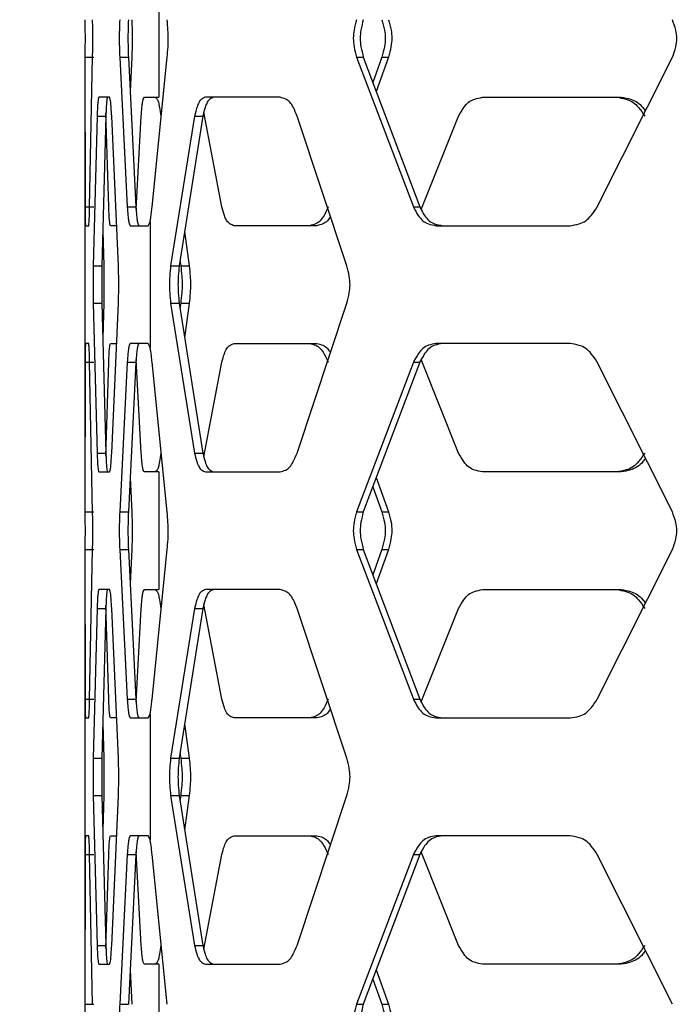
# Model space of a CAD drawing. Units: inches. Extents: x 227 to 353, y 181 to 277.
# Drawn here: x 276 to 278, y 205 to 208 of the extents above; entities that cross this region are included whole.
import ezdxf

# ---------------------------------------------------------------- set-up
doc = ezdxf.new("R2010")
doc.units = ezdxf.units.IN
doc.header["$MEASUREMENT"] = 0
doc.header["$PDSIZE"] = -5
doc.styles.add('TyloHelo', font='arial.ttf', dxfattribs={"height": 2.25})
doc.dimstyles.new('TyloHelo US', dxfattribs={"dimtxt": 1.5, "dimasz": 2.5, "dimexe": 1, "dimexo": 1, "dimgap": 0.09, "dimtad": 0, "dimdec": 5, "dimrnd": 0.03125, "dimzin": 0, "dimdsep": 46, "dimlunit": 5, "dimtxsty": 'TyloHelo', "dimcen": 0.24625, "dimadec": 0, "dimazin": 1, "dimtfac": 1, "dimtdec": 4, "dimtofl": 0, "dimtmove": 1, "dimatfit": 0, "dimfxl": 1, "dimtolj": 1, "dimtzin": 0, "dimarcsym": 0})

# ---------------------------------------------------------------- blocks, each defined once
blk = doc.blocks.new('*D26')
at = {"color": 0, "lineweight": -2}
for p, q in [((278.4811, 236.0854), (267.9348, 236.0854)), ((268.9348, 233.5854), (268.9348, 219.0059)), ((268.9348, 198.2096), (268.9348, 212.7891)), ((277.2787, 195.7096), (267.9348, 195.7096))]:
    blk.add_line(p, q, dxfattribs=at)
at = {"color": 0}
for points in [[(269.3514, 233.5854), (268.5181, 233.5854), (268.9348, 236.0854)], [(268.5181, 198.2096), (269.3514, 198.2096), (268.9348, 195.7096)]]:
    blk.add_solid(points, dxfattribs=at)
at = {"layer": 'Defpoints', "color": 0}
for p in [(268.9348, 236.0854), (279.4811, 236.0854), (278.2787, 195.7096)]:
    blk.add_point(p, dxfattribs=at)
at = {"color": 0, "insert": (268.9348, 215.8975), "char_height": 2.25, "attachment_point": 5, "rotation": 90, "style": 'TyloHelo'}
blk.add_mtext('\\A1;40{\\H1.000000x;\\S3/8;}"', dxfattribs=at)

msp = doc.modelspace()

# ---------------------------------------------------------------- linework, layer by layer
at = {"color": 7, "linetype": 'Continuous', "lineweight": 25}
for p, q in [((276.733598, 208.447047), (276.733598, 208.075669)), ((276.500838, 208.202303), (276.501477, 207.729862)), ((276.500838, 208.202303), (276.528397, 208.202303)), ((276.515413, 207.729862), (276.524909, 208.202303)), ((276.610216, 208.202303), (276.634112, 207.729862)), ((276.610216, 208.202303), (276.63768, 208.202303)), ((276.63768, 208.202303), (276.661554, 207.729862)), ((276.648345, 208.202303), (276.643158, 208.093894)), ((276.712333, 207.729862), (276.759917, 208.202303)), ((277.356867, 208.202303), (277.536383, 207.729862)), ((277.356867, 208.202303), (277.378459, 208.202303)), ((277.378459, 208.202303), (277.556379, 207.729862)), ((277.436978, 208.202303), (277.408435, 208.122706)), ((277.457858, 208.202303), (277.419307, 208.093835)), ((277.436978, 208.202303), (277.457858, 208.202303)), ((278.11593, 207.729862), (278.353011, 208.202303)), ((276.500776, 208.093895), (276.500776, 206.876341)), ((276.577752, 208.075669), (276.54435, 208.075669)), ((276.688137, 208.075669), (276.733598, 208.075669)), ((277.11599, 208.075669), (276.880579, 208.075669)), ((277.754368, 208.075669), (278.191402, 208.075669)), ((276.539137, 208.016614), (276.526859, 207.544173)), ((276.539137, 208.016614), (276.566663, 208.016614)), ((276.566663, 208.016614), (276.554395, 207.544173)), ((276.575722, 207.729862), (276.567074, 208.026524)), ((276.606185, 207.544173), (276.585065, 208.016614)), ((276.662176, 207.721687), (276.678016, 208.016614)), ((276.846348, 208.016614), (276.77095, 207.544173)), ((276.872481, 208.016614), (276.797754, 207.544173)), ((276.846348, 208.016614), (276.872481, 208.016614)), ((276.932096, 207.729862), (276.875643, 208.028448)), ((277.326676, 207.544173), (277.169663, 208.016614)), ((277.560996, 207.721717), (277.679093, 208.016614)), ((276.501477, 207.729862), (276.529035, 207.729862)), ((276.634112, 207.729862), (276.661554, 207.729862)), ((277.536383, 207.729862), (277.556379, 207.729862)), ((276.502325, 207.670807), (276.512461, 207.670807)), ((276.599349, 207.670807), (276.581494, 207.670807)), ((276.643679, 207.670807), (276.700287, 207.670807)), ((276.700287, 207.670807), (276.706219, 207.683065)), ((276.706219, 207.683065), (276.706219, 207.287171)), ((277.23194, 207.670807), (276.971383, 207.670807)), ((277.608311, 207.670807), (278.030289, 207.670807)), ((276.55721, 207.652581), (276.559732, 207.544173)), ((276.81491, 207.652639), (276.829181, 207.544173)), ((276.526859, 207.544173), (276.554395, 207.544173)), ((276.77095, 207.544173), (276.797754, 207.544173)), ((276.800421, 207.561036), (276.80266, 207.544173)), ((276.80266, 207.544173), (276.829181, 207.544173)), ((276.526859, 207.426063), (276.539137, 206.953622)), ((276.526859, 207.426063), (276.554395, 207.426063)), ((276.554395, 207.426063), (276.566663, 206.953622)), ((276.559732, 207.426063), (276.55721, 207.317655)), ((276.585065, 206.953622), (276.606185, 207.426063)), ((276.77095, 207.426063), (276.846348, 206.953622)), ((276.77095, 207.426063), (276.797754, 207.426063)), ((276.797754, 207.426063), (276.872481, 206.953622)), ((276.80266, 207.426063), (276.800421, 207.4092)), ((276.80266, 207.426063), (276.829181, 207.426063)), ((276.829181, 207.426063), (276.81491, 207.317597)), ((277.169663, 206.953622), (277.326676, 207.426063)), ((276.512461, 207.299429), (276.502325, 207.299429)), ((276.581494, 207.299429), (276.599349, 207.299429)), ((276.700287, 207.299429), (276.643679, 207.299429)), ((276.706219, 207.287171), (276.700287, 207.299429)), ((276.971383, 207.299429), (277.23194, 207.299429)), ((278.030289, 207.299429), (277.608311, 207.299429)), ((276.501477, 207.240374), (276.500838, 206.767933)), ((276.501477, 207.240374), (276.529035, 207.240374)), ((276.524909, 206.767933), (276.515413, 207.240374)), ((276.567072, 206.943628), (276.575722, 207.240374)), ((276.634112, 207.240374), (276.610216, 206.767933)), ((276.634112, 207.240374), (276.661554, 207.240374)), ((276.661554, 207.240374), (276.63768, 206.767933)), ((276.678016, 206.953622), (276.66218, 207.24848)), ((276.759917, 206.767933), (276.712333, 207.240374)), ((276.875624, 206.941687), (276.932096, 207.240374)), ((277.536383, 207.240374), (277.356867, 206.767933)), ((277.556379, 207.240374), (277.378459, 206.767933)), ((277.536383, 207.240374), (277.556379, 207.240374)), ((277.679093, 206.953622), (277.561023, 207.248451)), ((278.353011, 206.767933), (278.11593, 207.240374)), ((276.539137, 206.953622), (276.566663, 206.953622)), ((276.846348, 206.953622), (276.872481, 206.953622)), ((276.54435, 206.894567), (276.577752, 206.894567)), ((276.733598, 206.894567), (276.688137, 206.894567)), ((276.733598, 206.894567), (276.733598, 206.523189)), ((276.880579, 206.894567), (277.11599, 206.894567)), ((278.191402, 206.894567), (277.754368, 206.894567)), ((276.643158, 206.876342), (276.648345, 206.767933)), ((277.419307, 206.8764), (277.457858, 206.767933)), ((277.408435, 206.847529), (277.436978, 206.767933)), ((276.500838, 206.767933), (276.528397, 206.767933)), ((276.610216, 206.767933), (276.63768, 206.767933)), ((277.356867, 206.767933), (277.378459, 206.767933)), ((277.436978, 206.767933), (277.457858, 206.767933)), ((276.500838, 206.649822), (276.501477, 206.177382)), ((276.500838, 206.649822), (276.528397, 206.649822)), ((276.515413, 206.177382), (276.524909, 206.649822)), ((276.610216, 206.649822), (276.634112, 206.177382)), ((276.610216, 206.649822), (276.63768, 206.649822)), ((276.63768, 206.649822), (276.661554, 206.177382)), ((276.648345, 206.649822), (276.643158, 206.541413)), ((276.712333, 206.177382), (276.759917, 206.649822)), ((277.356867, 206.649822), (277.536383, 206.177382)), ((277.356867, 206.649822), (277.378459, 206.649822)), ((277.378459, 206.649822), (277.556379, 206.177382)), ((277.436978, 206.649822), (277.408435, 206.570226)), ((277.457858, 206.649822), (277.419307, 206.541355)), ((277.436978, 206.649822), (277.457858, 206.649822)), ((278.11593, 206.177382), (278.353011, 206.649822)), ((276.500776, 206.541414), (276.500776, 205.323861)), ((276.577752, 206.523189), (276.54435, 206.523189)), ((276.688137, 206.523189), (276.733598, 206.523189)), ((277.11599, 206.523189), (276.880579, 206.523189)), ((277.754368, 206.523189), (278.191402, 206.523189)), ((276.539137, 206.464134), (276.526859, 205.991693)), ((276.539137, 206.464134), (276.566663, 206.464134)), ((276.566663, 206.464134), (276.554395, 205.991693)), ((276.575722, 206.177382), (276.567074, 206.474043)), ((276.606185, 205.991693), (276.585065, 206.464133)), ((276.662176, 206.169207), (276.678016, 206.464134)), ((276.846348, 206.464134), (276.77095, 205.991693)), ((276.872481, 206.464134), (276.797754, 205.991693)), ((276.846348, 206.464134), (276.872481, 206.464134)), ((276.932096, 206.177382), (276.875643, 206.475968)), ((277.326676, 205.991693), (277.169663, 206.464133)), ((277.560996, 206.169236), (277.679093, 206.464134)), ((276.501477, 206.177382), (276.529035, 206.177382)), ((276.634112, 206.177382), (276.661554, 206.177382)), ((277.536383, 206.177382), (277.556379, 206.177382)), ((276.502325, 206.118326), (276.512461, 206.118326)), ((276.599349, 206.118326), (276.581494, 206.118326)), ((276.643679, 206.118326), (276.700287, 206.118326)), ((276.700287, 206.118326), (276.706219, 206.130585)), ((276.706219, 206.130585), (276.706219, 205.73469)), ((277.23194, 206.118326), (276.971383, 206.118326)), ((277.608311, 206.118326), (278.030289, 206.118326)), ((276.55721, 206.1001), (276.559732, 205.991693)), ((276.81491, 206.100159), (276.829181, 205.991693)), ((276.526859, 205.991693), (276.554395, 205.991693)), ((276.77095, 205.991693), (276.797754, 205.991693)), ((276.800421, 206.008555), (276.80266, 205.991693)), ((276.80266, 205.991693), (276.829181, 205.991693)), ((276.526859, 205.873582), (276.539137, 205.401142)), ((276.526859, 205.873582), (276.554395, 205.873582)), ((276.554395, 205.873582), (276.566663, 205.401141)), ((276.559732, 205.873582), (276.55721, 205.765175)), ((276.585065, 205.401141), (276.606185, 205.873582)), ((276.77095, 205.873582), (276.846348, 205.401141)), ((276.77095, 205.873582), (276.797754, 205.873582)), ((276.797754, 205.873582), (276.872481, 205.401141)), ((276.80266, 205.873582), (276.800421, 205.85672)), ((276.80266, 205.873582), (276.829181, 205.873582)), ((276.829181, 205.873582), (276.81491, 205.765116)), ((277.169663, 205.401141), (277.326676, 205.873582)), ((276.512461, 205.746948), (276.502325, 205.746948)), ((276.581494, 205.746948), (276.599349, 205.746948)), ((276.700287, 205.746948), (276.643679, 205.746948)), ((276.706219, 205.73469), (276.700287, 205.746948)), ((276.971383, 205.746948), (277.23194, 205.746948)), ((278.030289, 205.746948), (277.608311, 205.746948)), ((276.501477, 205.687893), (276.500838, 205.215453)), ((276.501477, 205.687893), (276.529035, 205.687893)), ((276.524909, 205.215452), (276.515413, 205.687893)), ((276.567072, 205.391147), (276.575722, 205.687893)), ((276.634112, 205.687893), (276.610216, 205.215453)), ((276.634112, 205.687893), (276.661554, 205.687893)), ((276.661554, 205.687893), (276.63768, 205.215452)), ((276.678016, 205.401141), (276.66218, 205.695999)), ((276.759917, 205.215452), (276.712333, 205.687893)), ((276.875624, 205.389207), (276.932096, 205.687893)), ((277.536383, 205.687893), (277.356867, 205.215452)), ((277.556379, 205.687893), (277.378459, 205.215452)), ((277.536383, 205.687893), (277.556379, 205.687893)), ((277.679093, 205.401141), (277.561023, 205.695971)), ((278.353011, 205.215452), (278.11593, 205.687893)), ((276.539137, 205.401141), (276.566663, 205.401141)), ((276.846348, 205.401141), (276.872481, 205.401141)), ((276.54435, 205.342086), (276.577752, 205.342086)), ((276.733598, 205.342086), (276.688137, 205.342086)), ((276.733598, 205.342086), (276.733598, 204.970708)), ((276.880579, 205.342086), (277.11599, 205.342086)), ((278.191402, 205.342086), (277.754368, 205.342086)), ((276.643158, 205.323861), (276.648345, 205.215452)), ((277.419307, 205.32392), (277.457858, 205.215452)), ((277.408435, 205.295049), (277.436978, 205.215452)), ((276.500838, 205.215452), (276.528397, 205.215452)), ((276.610216, 205.215452), (276.63768, 205.215452)), ((277.356867, 205.215452), (277.378459, 205.215452)), ((277.436978, 205.215452), (277.457858, 205.215452))]:
    msp.add_line(p, q, dxfattribs=at)
for points, knots in [([(276.500838, 208.320413), (276.500847, 208.309752), (276.500864, 208.290842), (276.500878, 208.261505), (276.500864, 208.232112), (276.500847, 208.213137), (276.500838, 208.202303)], [0, 0, 0, 0, 0.28194959, 0.50008077, 0.71455031, 1, 1, 1, 1]), ([(276.524909, 208.202303), (276.525086, 208.212964), (276.525399, 208.231874), (276.525609, 208.26121), (276.52539, 208.290604), (276.525083, 208.309578), (276.524909, 208.320413)], [0, 0, 0, 0, 0.28194959, 0.50008077, 0.71455031, 1, 1, 1, 1]), ([(276.610216, 208.320413), (276.609842, 208.309752), (276.609178, 208.290842), (276.608741, 208.261505), (276.609198, 208.232112), (276.609846, 208.213137), (276.610216, 208.202303)], [0, 0, 0, 0, 0.28194959, 0.50008077, 0.71455031, 1, 1, 1, 1]), ([(276.63768, 208.320413), (276.637306, 208.309751), (276.636642, 208.29084), (276.636206, 208.261505), (276.636662, 208.232114), (276.63731, 208.213138), (276.63768, 208.202303)], [0, 0, 0, 0, 0.28193829, 0.50007989, 0.71455935, 1, 1, 1, 1]), ([(276.648345, 208.320413), (276.648738, 208.309751), (276.649435, 208.29084), (276.649899, 208.261505), (276.649414, 208.232114), (276.648733, 208.213138), (276.648345, 208.202303)], [0, 0, 0, 0, 0.28193829, 0.50007989, 0.71455935, 1, 1, 1, 1]), ([(276.759917, 208.202303), (276.760906, 208.212965), (276.762658, 208.231869), (276.763845, 208.261211), (276.762604, 208.290608), (276.760894, 208.309578), (276.759917, 208.320413)], [0, 0, 0, 0, 0.28204768, 0.50008197, 0.71446067, 1, 1, 1, 1]), ([(277.356867, 208.320413), (277.354061, 208.309751), (277.349086, 208.290847), (277.345813, 208.261505), (277.349239, 208.232108), (277.354094, 208.213138), (277.356867, 208.202303)], [0, 0, 0, 0, 0.28204768, 0.50008197, 0.71446067, 1, 1, 1, 1]), ([(277.378459, 208.320413), (277.375678, 208.309748), (277.370745, 208.290831), (277.367504, 208.261505), (277.370896, 208.232122), (277.37571, 208.213141), (277.378459, 208.202303)], [0, 0, 0, 0, 0.2819357, 0.500079, 0.71456163, 1, 1, 1, 1]), ([(277.436978, 208.320413), (277.439936, 208.309751), (277.44518, 208.290847), (277.448672, 208.261505), (277.445018, 208.232108), (277.439901, 208.213138), (277.436978, 208.202303)], [0, 0, 0, 0, 0.28204768, 0.50008197, 0.71446067, 1, 1, 1, 1]), ([(277.457858, 208.320413), (277.46079, 208.309748), (277.46599, 208.290831), (277.469447, 208.261505), (277.465829, 208.232122), (277.460755, 208.213141), (277.457858, 208.202303)], [0, 0, 0, 0, 0.2819357, 0.500079, 0.71456163, 1, 1, 1, 1]), ([(278.353011, 208.202303), (278.357027, 208.212965), (278.364145, 208.231869), (278.368871, 208.261211), (278.363926, 208.290608), (278.356979, 208.309578), (278.353011, 208.320413)], [0, 0, 0, 0, 0.28204768, 0.500081969, 0.714460669, 1, 1, 1, 1]), ([(276.54435, 208.075669), (276.54375, 208.074238), (276.542685, 208.0717), (276.541255, 208.061606), (276.540112, 208.042124), (276.539492, 208.025886), (276.539137, 208.016614)], [0, 0, 0, 0, 0.28198094, 0.50017283, 0.71461403, 1, 1, 1, 1]), ([(276.571871, 208.075669), (276.571271, 208.074238), (276.570207, 208.0717), (276.568778, 208.061604), (276.567637, 208.042122), (276.567017, 208.025885), (276.566663, 208.016614)], [0, 0, 0, 0, 0.28191597, 0.50007789, 0.71453846, 1, 1, 1, 1]), ([(276.585065, 208.016614), (276.584556, 208.025843), (276.583652, 208.042216), (276.582011, 208.061457), (276.579994, 208.071369), (276.578567, 208.074106), (276.577752, 208.075669)], [0, 0, 0, 0, 0.28185821, 0.49998667, 0.71448695, 1, 1, 1, 1]), ([(276.678016, 208.016614), (276.678697, 208.025843), (276.679904, 208.042214), (276.682142, 208.061456), (276.684935, 208.071369), (276.686973, 208.074106), (276.688137, 208.075669)], [0, 0, 0, 0, 0.28193376, 0.50008123, 0.71455168, 1, 1, 1, 1]), ([(276.722535, 208.075669), (276.724338, 208.074236), (276.727536, 208.071695), (276.7323, 208.061594), (276.736303, 208.042115), (276.73862, 208.02588), (276.739942, 208.016614)], [0, 0, 0, 0, 0.282466148, 0.50102502, 0.715211968, 1, 1, 1, 1]), ([(276.880579, 208.075669), (276.876587, 208.074236), (276.869507, 208.071695), (276.860112, 208.061594), (276.852656, 208.042115), (276.84864, 208.02588), (276.846348, 208.016614)], [0, 0, 0, 0, 0.28246615, 0.50102502, 0.71521197, 1, 1, 1, 1]), ([(276.906407, 208.075669), (276.90245, 208.074236), (276.895429, 208.071694), (276.886113, 208.061577), (276.878727, 208.042093), (276.874752, 208.025876), (276.872481, 208.016614)], [0, 0, 0, 0, 0.28180561, 0.50006111, 0.71444895, 1, 1, 1, 1]), ([(277.169663, 208.016614), (277.165915, 208.025836), (277.159262, 208.042204), (277.147197, 208.061443), (277.132396, 208.071365), (277.121954, 208.074104), (277.11599, 208.075669)], [0, 0, 0, 0, 0.2812165, 0.499130752, 0.713923263, 1, 1, 1, 1]), ([(277.679093, 208.016614), (277.684153, 208.025832), (277.693126, 208.042181), (277.709763, 208.061427), (277.730549, 208.071364), (277.745711, 208.074104), (277.754368, 208.075669)], [0, 0, 0, 0, 0.28198779, 0.50009691, 0.71458502, 1, 1, 1, 1]), ([(278.177105, 208.075669), (278.186993, 208.074236), (278.204531, 208.071695), (278.228849, 208.061594), (278.248597, 208.042115), (278.259555, 208.02588), (278.26581, 208.016614)], [0, 0, 0, 0, 0.282466148, 0.50102502, 0.715211968, 1, 1, 1, 1]), ([(278.191402, 208.075669), (278.201212, 208.074245), (278.218621, 208.071719), (278.242635, 208.061504), (278.257909, 208.046888), (278.265225, 208.036262), (278.267807, 208.032512)], [0, 0, 0, 0, 0.33896457, 0.60148909, 0.85936146, 1, 1, 1, 1]), ([(276.501477, 207.729862), (276.501525, 207.720632), (276.501609, 207.70426), (276.501784, 207.685018), (276.502019, 207.675106), (276.502214, 207.672369), (276.502325, 207.670807)], [0, 0, 0, 0, 0.28185821, 0.49998667, 0.71448695, 1, 1, 1, 1]), ([(276.512461, 207.670807), (276.512778, 207.672238), (276.513339, 207.674776), (276.514147, 207.68487), (276.514816, 207.704352), (276.515196, 207.72059), (276.515413, 207.729862)], [0, 0, 0, 0, 0.28198094, 0.50017283, 0.71461403, 1, 1, 1, 1]), ([(276.581494, 207.670807), (276.580831, 207.672238), (276.579655, 207.674776), (276.578071, 207.684871), (276.576805, 207.704354), (276.576116, 207.72059), (276.575722, 207.729862)], [0, 0, 0, 0, 0.28191597, 0.50007789, 0.71453846, 1, 1, 1, 1]), ([(276.634112, 207.729862), (276.634755, 207.720632), (276.635895, 207.70426), (276.63801, 207.685018), (276.64065, 207.675106), (276.642578, 207.672369), (276.643679, 207.670807)], [0, 0, 0, 0, 0.28185821, 0.49998667, 0.71448695, 1, 1, 1, 1]), ([(276.661554, 207.729862), (276.662197, 207.720633), (276.663336, 207.704262), (276.665448, 207.68502), (276.668087, 207.675106), (276.670013, 207.672369), (276.671113, 207.670807)], [0, 0, 0, 0, 0.28193376, 0.50008123, 0.71455168, 1, 1, 1, 1]), ([(276.706219, 207.683065), (276.706965, 207.687166), (276.708458, 207.695373), (276.710519, 207.711447), (276.711725, 207.723685), (276.712333, 207.729862)], [0, 0, 0, 0, 0.33089651, 0.66224095, 1, 1, 1, 1]), ([(276.971383, 207.670807), (276.966827, 207.672239), (276.958742, 207.674782), (276.947955, 207.684899), (276.939379, 207.704382), (276.934744, 207.720599), (276.932096, 207.729862)], [0, 0, 0, 0, 0.28180561, 0.50006111, 0.71444895, 1, 1, 1, 1]), ([(277.26756, 207.729862), (277.263484, 207.72064), (277.256249, 207.704272), (277.243109, 207.685033), (277.226969, 207.675111), (277.215553, 207.672371), (277.209033, 207.670807)], [0, 0, 0, 0, 0.2812165, 0.49913075, 0.71392326, 1, 1, 1, 1]), ([(277.536383, 207.729862), (277.541212, 207.72064), (277.549783, 207.704272), (277.565676, 207.685033), (277.585527, 207.675111), (277.600028, 207.672371), (277.608311, 207.670807)], [0, 0, 0, 0, 0.2812165, 0.49913075, 0.71392326, 1, 1, 1, 1]), ([(277.556379, 207.729862), (277.561163, 207.720643), (277.569647, 207.704295), (277.585391, 207.685049), (277.605077, 207.675112), (277.619457, 207.672371), (277.627667, 207.670807)], [0, 0, 0, 0, 0.281987785, 0.500096907, 0.714585022, 1, 1, 1, 1]), ([(278.030289, 207.670807), (278.039825, 207.672239), (278.056739, 207.674781), (278.080217, 207.684882), (278.099292, 207.704361), (278.109884, 207.720596), (278.11593, 207.729862)], [0, 0, 0, 0, 0.28246615, 0.50102502, 0.71521197, 1, 1, 1, 1]), ([(277.274915, 207.699917), (277.271815, 207.695024), (277.264943, 207.684178), (277.249669, 207.675222), (277.238383, 207.672411), (277.23194, 207.670807)], [0, 0, 0, 0, 0.26075475, 0.57793487, 1, 1, 1, 1]), ([(276.526859, 207.544173), (276.526676, 207.533511), (276.526352, 207.514602), (276.526141, 207.485265), (276.526362, 207.455872), (276.526678, 207.436897), (276.526859, 207.426063)], [0, 0, 0, 0, 0.28194959, 0.50008077, 0.71455031, 1, 1, 1, 1]), ([(276.554395, 207.544173), (276.554213, 207.533511), (276.553889, 207.5146), (276.553678, 207.485265), (276.553899, 207.455874), (276.554215, 207.436897), (276.554395, 207.426063)], [0, 0, 0, 0, 0.28193829, 0.50007989, 0.71455935, 1, 1, 1, 1]), ([(276.559732, 207.544173), (276.559934, 207.533511), (276.560292, 207.5146), (276.56053, 207.485265), (276.56028, 207.455874), (276.559932, 207.436897), (276.559732, 207.426063)], [0, 0, 0, 0, 0.281938289, 0.500079887, 0.714559349, 1, 1, 1, 1]), ([(276.606185, 207.426063), (276.606554, 207.436724), (276.607208, 207.455634), (276.607643, 207.48497), (276.607187, 207.514363), (276.606549, 207.533338), (276.606185, 207.544173)], [0, 0, 0, 0, 0.281948554, 0.50008005, 0.714549898, 1, 1, 1, 1]), ([(276.77095, 207.544173), (276.769905, 207.533511), (276.768052, 207.514606), (276.76685, 207.485265), (276.768108, 207.455868), (276.769917, 207.436898), (276.77095, 207.426063)], [0, 0, 0, 0, 0.28204768, 0.50008197, 0.71446067, 1, 1, 1, 1]), ([(276.797754, 207.544173), (276.796718, 207.533508), (276.79488, 207.514591), (276.79369, 207.485265), (276.794936, 207.455882), (276.79673, 207.436901), (276.797754, 207.426063)], [0, 0, 0, 0, 0.2819357, 0.500079, 0.71456163, 1, 1, 1, 1]), ([(276.80266, 207.544173), (276.803896, 207.533511), (276.806087, 207.514606), (276.807563, 207.485265), (276.806019, 207.455868), (276.803881, 207.436898), (276.80266, 207.426063)], [0, 0, 0, 0, 0.28204768, 0.50008197, 0.71446067, 1, 1, 1, 1]), ([(276.829181, 207.544173), (276.830407, 207.533508), (276.83258, 207.514591), (276.834041, 207.485265), (276.832512, 207.455882), (276.830392, 207.436901), (276.829181, 207.426063)], [0, 0, 0, 0, 0.2819357, 0.500079, 0.71456163, 1, 1, 1, 1]), ([(277.326676, 207.426063), (277.329436, 207.436725), (277.334329, 207.455629), (277.33759, 207.484971), (277.334178, 207.514368), (277.329403, 207.533338), (277.326676, 207.544173)], [0, 0, 0, 0, 0.282047069, 0.500081544, 0.714460426, 1, 1, 1, 1]), ([(276.502325, 207.299429), (276.502215, 207.297998), (276.502019, 207.29546), (276.501786, 207.285366), (276.501612, 207.265884), (276.501526, 207.249645), (276.501477, 207.240374)], [0, 0, 0, 0, 0.28198094, 0.50017283, 0.71461403, 1, 1, 1, 1]), ([(276.515413, 207.240374), (276.515202, 207.249603), (276.514826, 207.265976), (276.514155, 207.285217), (276.513341, 207.295129), (276.512781, 207.297866), (276.512461, 207.299429)], [0, 0, 0, 0, 0.281857174, 0.499985945, 0.714486539, 1, 1, 1, 1]), ([(276.575722, 207.240374), (276.576106, 207.249603), (276.576787, 207.265973), (276.578057, 207.285216), (276.57965, 207.295129), (276.580824, 207.297866), (276.581494, 207.299429)], [0, 0, 0, 0, 0.281933757, 0.500081229, 0.714551684, 1, 1, 1, 1]), ([(276.643679, 207.299429), (276.64259, 207.297998), (276.640658, 207.29546), (276.638034, 207.285366), (276.635925, 207.265884), (276.634771, 207.249645), (276.634112, 207.240374)], [0, 0, 0, 0, 0.28198094, 0.50017283, 0.71461403, 1, 1, 1, 1]), ([(276.671113, 207.299429), (276.670025, 207.297998), (276.668095, 207.29546), (276.665473, 207.285364), (276.663366, 207.265882), (276.662213, 207.249645), (276.661554, 207.240374)], [0, 0, 0, 0, 0.28191597, 0.50007789, 0.71453846, 1, 1, 1, 1]), ([(276.932096, 207.240374), (276.934678, 207.249592), (276.939256, 207.265941), (276.947855, 207.285187), (276.958708, 207.295124), (276.966776, 207.297864), (276.971383, 207.299429)], [0, 0, 0, 0, 0.281987785, 0.500096907, 0.714585022, 1, 1, 1, 1]), ([(277.209033, 207.299429), (277.215481, 207.297996), (277.226918, 207.295455), (277.242959, 207.285353), (277.256059, 207.265875), (277.263381, 207.24964), (277.26756, 207.240374)], [0, 0, 0, 0, 0.282466148, 0.50102502, 0.715211968, 1, 1, 1, 1]), ([(277.23194, 207.299429), (277.238314, 207.297961), (277.249625, 207.295356), (277.264875, 207.286139), (277.271787, 207.275133), (277.274879, 207.270209)], [0, 0, 0, 0, 0.41642312, 0.73893848, 1, 1, 1, 1]), ([(277.608311, 207.299429), (277.600119, 207.297996), (277.58559, 207.295455), (277.565861, 207.285353), (277.550011, 207.265875), (277.541335, 207.24964), (277.536383, 207.240374)], [0, 0, 0, 0, 0.282466149, 0.50102502, 0.715211968, 1, 1, 1, 1]), ([(277.627667, 207.299429), (277.619547, 207.297996), (277.605138, 207.295454), (277.585573, 207.285337), (277.569873, 207.265853), (277.561284, 207.249636), (277.556379, 207.240374)], [0, 0, 0, 0, 0.28180561, 0.50006111, 0.71444895, 1, 1, 1, 1]), ([(278.11593, 207.240374), (278.110033, 207.249596), (278.099568, 207.265964), (278.080437, 207.285203), (278.056814, 207.295124), (278.039931, 207.297864), (278.030289, 207.299429)], [0, 0, 0, 0, 0.28121589, 0.49913033, 0.71392302, 1, 1, 1, 1]), ([(276.712333, 207.240374), (276.711753, 207.246484), (276.710587, 207.258762), (276.708464, 207.274327), (276.706972, 207.282862), (276.706219, 207.287171)], [0, 0, 0, 0, 0.32917918, 0.66137335, 1, 1, 1, 1]), ([(276.539137, 206.953622), (276.539483, 206.944392), (276.540096, 206.92802), (276.541241, 206.908778), (276.54268, 206.898866), (276.543743, 206.896129), (276.54435, 206.894567)], [0, 0, 0, 0, 0.28185821, 0.49998667, 0.71448695, 1, 1, 1, 1]), ([(276.566663, 206.953622), (276.567008, 206.944392), (276.56762, 206.928022), (276.568765, 206.90878), (276.570203, 206.898866), (276.571265, 206.896129), (276.571871, 206.894567)], [0, 0, 0, 0, 0.281933757, 0.500081229, 0.714551684, 1, 1, 1, 1]), ([(276.577752, 206.894567), (276.578558, 206.895997), (276.579988, 206.898535), (276.581992, 206.908629), (276.583629, 206.928111), (276.584543, 206.94435), (276.585065, 206.953622)], [0, 0, 0, 0, 0.28198094, 0.50017283, 0.71461403, 1, 1, 1, 1]), ([(276.688137, 206.894567), (276.686986, 206.895997), (276.684943, 206.898535), (276.682167, 206.908631), (276.679936, 206.928114), (276.678714, 206.94435), (276.678016, 206.953622)], [0, 0, 0, 0, 0.28191597, 0.50007789, 0.71453846, 1, 1, 1, 1]), ([(276.739942, 206.953622), (276.738652, 206.9444), (276.736362, 206.928032), (276.732345, 206.908793), (276.727551, 206.898871), (276.724359, 206.896131), (276.722535, 206.894567)], [0, 0, 0, 0, 0.2812165, 0.49913075, 0.71392326, 1, 1, 1, 1]), ([(276.846348, 206.953622), (276.848583, 206.9444), (276.85255, 206.928032), (276.860024, 206.908793), (276.869477, 206.898871), (276.876543, 206.896131), (276.880579, 206.894567)], [0, 0, 0, 0, 0.2812165, 0.499130752, 0.713923263, 1, 1, 1, 1]), ([(276.872481, 206.953622), (276.874695, 206.944403), (276.878622, 206.928054), (276.886026, 206.908809), (276.8954, 206.898872), (276.902407, 206.896131), (276.906407, 206.894567)], [0, 0, 0, 0, 0.28198779, 0.50009691, 0.71458502, 1, 1, 1, 1]), ([(277.11599, 206.894567), (277.121888, 206.895999), (277.13235, 206.898541), (277.147059, 206.908642), (277.159087, 206.928121), (277.16582, 206.944356), (277.169663, 206.953622)], [0, 0, 0, 0, 0.28246615, 0.50102502, 0.71521197, 1, 1, 1, 1]), ([(277.754368, 206.894567), (277.745806, 206.895999), (277.730614, 206.898542), (277.709956, 206.908659), (277.693366, 206.928142), (277.684282, 206.944359), (277.679093, 206.953622)], [0, 0, 0, 0, 0.28180561, 0.50006111, 0.71444895, 1, 1, 1, 1]), ([(278.26581, 206.953622), (278.25971, 206.9444), (278.248882, 206.928032), (278.229077, 206.908793), (278.204608, 206.898871), (278.187103, 206.896131), (278.177105, 206.894567)], [0, 0, 0, 0, 0.2812165, 0.49913075, 0.71392326, 1, 1, 1, 1]), ([(278.267874, 206.93759), (278.265405, 206.933944), (278.25817, 206.923257), (278.242853, 206.908888), (278.218699, 206.898844), (278.201323, 206.896121), (278.191402, 206.894567)], [0, 0, 0, 0, 0.135899816, 0.398385785, 0.656514011, 1, 1, 1, 1]), ([(276.500838, 206.767933), (276.500847, 206.757271), (276.500864, 206.738361), (276.500878, 206.709025), (276.500864, 206.679632), (276.500847, 206.660657), (276.500838, 206.649823)], [0, 0, 0, 0, 0.28194959, 0.50008077, 0.71455031, 1, 1, 1, 1]), ([(276.524909, 206.649822), (276.525086, 206.660484), (276.525399, 206.679394), (276.525609, 206.70873), (276.52539, 206.738123), (276.525083, 206.757098), (276.524909, 206.767933)], [0, 0, 0, 0, 0.28194959, 0.50008077, 0.71455031, 1, 1, 1, 1]), ([(276.610216, 206.767933), (276.609842, 206.757271), (276.609178, 206.738361), (276.608741, 206.709025), (276.609198, 206.679632), (276.609846, 206.660657), (276.610216, 206.649823)], [0, 0, 0, 0, 0.28194959, 0.50008077, 0.71455031, 1, 1, 1, 1]), ([(276.63768, 206.767933), (276.637306, 206.757271), (276.636642, 206.73836), (276.636206, 206.709025), (276.636662, 206.679633), (276.63731, 206.660657), (276.63768, 206.649822)], [0, 0, 0, 0, 0.28193829, 0.50007989, 0.71455935, 1, 1, 1, 1]), ([(276.648345, 206.767933), (276.648738, 206.757271), (276.649435, 206.73836), (276.649899, 206.709025), (276.649414, 206.679633), (276.648733, 206.660657), (276.648345, 206.649822)], [0, 0, 0, 0, 0.28193829, 0.50007989, 0.71455935, 1, 1, 1, 1]), ([(276.759917, 206.649822), (276.760906, 206.660485), (276.762658, 206.679389), (276.763845, 206.70873), (276.762604, 206.738128), (276.760894, 206.757098), (276.759917, 206.767933)], [0, 0, 0, 0, 0.28204768, 0.50008197, 0.71446067, 1, 1, 1, 1]), ([(277.356867, 206.767933), (277.354061, 206.757271), (277.349086, 206.738366), (277.345813, 206.709025), (277.349239, 206.679628), (277.354094, 206.660658), (277.356867, 206.649823)], [0, 0, 0, 0, 0.28204768, 0.50008197, 0.71446067, 1, 1, 1, 1]), ([(277.378459, 206.767933), (277.375678, 206.757268), (277.370745, 206.738351), (277.367504, 206.709025), (277.370896, 206.679642), (277.37571, 206.66066), (277.378459, 206.649822)], [0, 0, 0, 0, 0.2819357, 0.500079, 0.71456163, 1, 1, 1, 1]), ([(277.436978, 206.767933), (277.439936, 206.757271), (277.44518, 206.738366), (277.448672, 206.709025), (277.445018, 206.679628), (277.439901, 206.660658), (277.436978, 206.649823)], [0, 0, 0, 0, 0.28204768, 0.50008197, 0.71446067, 1, 1, 1, 1]), ([(277.457858, 206.767933), (277.46079, 206.757268), (277.46599, 206.738351), (277.469447, 206.709025), (277.465829, 206.679642), (277.460755, 206.66066), (277.457858, 206.649822)], [0, 0, 0, 0, 0.2819357, 0.500079, 0.71456163, 1, 1, 1, 1]), ([(278.353011, 206.649822), (278.357027, 206.660485), (278.364145, 206.679389), (278.368871, 206.70873), (278.363926, 206.738128), (278.356979, 206.757098), (278.353011, 206.767933)], [0, 0, 0, 0, 0.28204768, 0.50008197, 0.71446067, 1, 1, 1, 1]), ([(276.54435, 206.523189), (276.54375, 206.521758), (276.542685, 206.51922), (276.541255, 206.509126), (276.540112, 206.489644), (276.539492, 206.473405), (276.539137, 206.464134)], [0, 0, 0, 0, 0.28198094, 0.50017283, 0.71461403, 1, 1, 1, 1]), ([(276.571871, 206.523189), (276.571271, 206.521758), (276.570207, 206.51922), (276.568778, 206.509124), (276.567637, 206.489642), (276.567017, 206.473405), (276.566663, 206.464134)], [0, 0, 0, 0, 0.28191597, 0.50007789, 0.71453846, 1, 1, 1, 1]), ([(276.585065, 206.464134), (276.584556, 206.473363), (276.583652, 206.489736), (276.582011, 206.508977), (276.579994, 206.518889), (276.578567, 206.521626), (276.577752, 206.523189)], [0, 0, 0, 0, 0.28185821, 0.49998667, 0.71448695, 1, 1, 1, 1]), ([(276.678016, 206.464134), (276.678697, 206.473363), (276.679904, 206.489733), (276.682142, 206.508976), (276.684935, 206.518889), (276.686973, 206.521626), (276.688137, 206.523189)], [0, 0, 0, 0, 0.28193376, 0.50008123, 0.71455168, 1, 1, 1, 1]), ([(276.722535, 206.523189), (276.724338, 206.521756), (276.727536, 206.519215), (276.7323, 206.509113), (276.736303, 206.489634), (276.73862, 206.4734), (276.739942, 206.464134)], [0, 0, 0, 0, 0.28246615, 0.50102502, 0.71521197, 1, 1, 1, 1]), ([(276.880579, 206.523189), (276.876587, 206.521756), (276.869507, 206.519215), (276.860112, 206.509113), (276.852656, 206.489634), (276.84864, 206.4734), (276.846348, 206.464134)], [0, 0, 0, 0, 0.28246615, 0.50102502, 0.71521197, 1, 1, 1, 1]), ([(276.906407, 206.523189), (276.90245, 206.521756), (276.895429, 206.519214), (276.886113, 206.509096), (276.878727, 206.489613), (276.874752, 206.473396), (276.872481, 206.464134)], [0, 0, 0, 0, 0.28180561, 0.50006111, 0.71444895, 1, 1, 1, 1]), ([(277.169663, 206.464134), (277.165915, 206.473355), (277.159262, 206.489724), (277.147197, 206.508963), (277.132396, 206.518884), (277.121954, 206.521624), (277.11599, 206.523189)], [0, 0, 0, 0, 0.2812165, 0.49913075, 0.71392326, 1, 1, 1, 1]), ([(277.679093, 206.464134), (277.684153, 206.473352), (277.693126, 206.489701), (277.709763, 206.508947), (277.730549, 206.518883), (277.745711, 206.521624), (277.754368, 206.523189)], [0, 0, 0, 0, 0.28198779, 0.50009691, 0.71458502, 1, 1, 1, 1]), ([(278.177105, 206.523189), (278.186993, 206.521756), (278.204531, 206.519215), (278.228849, 206.509113), (278.248597, 206.489634), (278.259555, 206.4734), (278.26581, 206.464134)], [0, 0, 0, 0, 0.28246615, 0.50102502, 0.71521197, 1, 1, 1, 1]), ([(278.191402, 206.523189), (278.201212, 206.521765), (278.218621, 206.519238), (278.242635, 206.509023), (278.257909, 206.494407), (278.265225, 206.483782), (278.267807, 206.480032)], [0, 0, 0, 0, 0.33896457, 0.60148909, 0.85936146, 1, 1, 1, 1]), ([(276.501477, 206.177382), (276.501525, 206.168152), (276.501609, 206.151779), (276.501784, 206.132538), (276.502019, 206.122626), (276.502214, 206.119889), (276.502325, 206.118326)], [0, 0, 0, 0, 0.28185821, 0.49998667, 0.71448695, 1, 1, 1, 1]), ([(276.512461, 206.118326), (276.512778, 206.119757), (276.513339, 206.122295), (276.514147, 206.132389), (276.514816, 206.151871), (276.515196, 206.16811), (276.515413, 206.177381)], [0, 0, 0, 0, 0.28198094, 0.50017283, 0.71461403, 1, 1, 1, 1]), ([(276.581494, 206.118326), (276.580831, 206.119757), (276.579655, 206.122295), (276.578071, 206.132391), (276.576805, 206.151873), (276.576116, 206.16811), (276.575722, 206.177382)], [0, 0, 0, 0, 0.28191597, 0.50007789, 0.71453846, 1, 1, 1, 1]), ([(276.634112, 206.177382), (276.634755, 206.168152), (276.635895, 206.151779), (276.63801, 206.132538), (276.64065, 206.122626), (276.642578, 206.119889), (276.643679, 206.118326)], [0, 0, 0, 0, 0.28185821, 0.49998667, 0.71448695, 1, 1, 1, 1]), ([(276.661554, 206.177382), (276.662197, 206.168152), (276.663336, 206.151782), (276.665448, 206.13254), (276.668087, 206.122626), (276.670013, 206.119889), (276.671113, 206.118326)], [0, 0, 0, 0, 0.28193376, 0.50008123, 0.71455168, 1, 1, 1, 1]), ([(276.706219, 206.130585), (276.706965, 206.134685), (276.708458, 206.142892), (276.710519, 206.158967), (276.711725, 206.171204), (276.712333, 206.177381)], [0, 0, 0, 0, 0.33089651, 0.66224095, 1, 1, 1, 1]), ([(276.971383, 206.118326), (276.966827, 206.119759), (276.958742, 206.122301), (276.947955, 206.132419), (276.939379, 206.151902), (276.934744, 206.168119), (276.932096, 206.177382)], [0, 0, 0, 0, 0.28180561, 0.50006111, 0.71444895, 1, 1, 1, 1]), ([(277.26756, 206.177382), (277.263484, 206.16816), (277.256249, 206.151791), (277.243109, 206.132552), (277.226969, 206.122631), (277.215553, 206.119891), (277.209033, 206.118326)], [0, 0, 0, 0, 0.2812165, 0.49913075, 0.71392326, 1, 1, 1, 1]), ([(277.536383, 206.177382), (277.541212, 206.16816), (277.549783, 206.151791), (277.565676, 206.132552), (277.585527, 206.122631), (277.600028, 206.119891), (277.608311, 206.118326)], [0, 0, 0, 0, 0.2812165, 0.499130752, 0.713923263, 1, 1, 1, 1]), ([(277.556379, 206.177382), (277.561163, 206.168163), (277.569647, 206.151814), (277.585391, 206.132569), (277.605077, 206.122632), (277.619457, 206.119891), (277.627667, 206.118326)], [0, 0, 0, 0, 0.28198779, 0.50009691, 0.71458502, 1, 1, 1, 1]), ([(278.030289, 206.118326), (278.039825, 206.119759), (278.056739, 206.1223), (278.080217, 206.132402), (278.099292, 206.151881), (278.109884, 206.168116), (278.11593, 206.177381)], [0, 0, 0, 0, 0.28246615, 0.50102502, 0.71521197, 1, 1, 1, 1]), ([(277.274915, 206.147437), (277.271815, 206.142544), (277.264943, 206.131698), (277.249669, 206.122741), (277.238383, 206.119931), (277.23194, 206.118326)], [0, 0, 0, 0, 0.26075475, 0.57793487, 1, 1, 1, 1]), ([(276.526859, 205.991693), (276.526676, 205.981031), (276.526352, 205.962121), (276.526141, 205.932785), (276.526362, 205.903392), (276.526678, 205.884417), (276.526859, 205.873582)], [0, 0, 0, 0, 0.28194959, 0.50008077, 0.71455031, 1, 1, 1, 1]), ([(276.554395, 205.991693), (276.554213, 205.981031), (276.553889, 205.96212), (276.553678, 205.932785), (276.553899, 205.903393), (276.554215, 205.884417), (276.554395, 205.873582)], [0, 0, 0, 0, 0.28193829, 0.50007989, 0.71455935, 1, 1, 1, 1]), ([(276.559732, 205.991693), (276.559934, 205.981031), (276.560292, 205.96212), (276.56053, 205.932785), (276.56028, 205.903393), (276.559932, 205.884417), (276.559732, 205.873582)], [0, 0, 0, 0, 0.28193829, 0.50007989, 0.71455935, 1, 1, 1, 1]), ([(276.606185, 205.873582), (276.606554, 205.884244), (276.607208, 205.903154), (276.607643, 205.93249), (276.607187, 205.961883), (276.606549, 205.980858), (276.606185, 205.991692)], [0, 0, 0, 0, 0.28194855, 0.50008005, 0.7145499, 1, 1, 1, 1]), ([(276.77095, 205.991693), (276.769905, 205.98103), (276.768052, 205.962126), (276.76685, 205.932785), (276.768108, 205.903387), (276.769917, 205.884417), (276.77095, 205.873582)], [0, 0, 0, 0, 0.28204768, 0.500081969, 0.714460669, 1, 1, 1, 1]), ([(276.797754, 205.991693), (276.796718, 205.981027), (276.79488, 205.96211), (276.79369, 205.932785), (276.794936, 205.903402), (276.79673, 205.88442), (276.797754, 205.873582)], [0, 0, 0, 0, 0.2819357, 0.500079, 0.71456163, 1, 1, 1, 1]), ([(276.80266, 205.991693), (276.803896, 205.98103), (276.806087, 205.962126), (276.807563, 205.932785), (276.806019, 205.903387), (276.803881, 205.884417), (276.80266, 205.873582)], [0, 0, 0, 0, 0.28204768, 0.50008197, 0.71446067, 1, 1, 1, 1]), ([(276.829181, 205.991693), (276.830407, 205.981027), (276.83258, 205.96211), (276.834041, 205.932785), (276.832512, 205.903402), (276.830392, 205.88442), (276.829181, 205.873582)], [0, 0, 0, 0, 0.2819357, 0.500079, 0.71456163, 1, 1, 1, 1]), ([(277.326676, 205.873582), (277.329436, 205.884245), (277.334329, 205.903149), (277.33759, 205.93249), (277.334178, 205.961888), (277.329403, 205.980857), (277.326676, 205.991692)], [0, 0, 0, 0, 0.28204707, 0.50008154, 0.71446043, 1, 1, 1, 1]), ([(276.502325, 205.746948), (276.502215, 205.745518), (276.502019, 205.74298), (276.501786, 205.732886), (276.501612, 205.713404), (276.501526, 205.697165), (276.501477, 205.687893)], [0, 0, 0, 0, 0.28198094, 0.50017283, 0.71461403, 1, 1, 1, 1]), ([(276.515413, 205.687894), (276.515202, 205.697123), (276.514826, 205.713495), (276.514155, 205.732737), (276.513341, 205.742649), (276.512781, 205.745386), (276.512461, 205.746948)], [0, 0, 0, 0, 0.28185717, 0.49998595, 0.71448654, 1, 1, 1, 1]), ([(276.575722, 205.687893), (276.576106, 205.697123), (276.576787, 205.713493), (276.578057, 205.732735), (276.57965, 205.742649), (276.580824, 205.745386), (276.581494, 205.746948)], [0, 0, 0, 0, 0.28193376, 0.50008123, 0.71455168, 1, 1, 1, 1]), ([(276.643679, 205.746948), (276.64259, 205.745518), (276.640658, 205.74298), (276.638034, 205.732886), (276.635925, 205.713404), (276.634771, 205.697165), (276.634112, 205.687893)], [0, 0, 0, 0, 0.28198094, 0.50017283, 0.71461403, 1, 1, 1, 1]), ([(276.671113, 205.746948), (276.670025, 205.745518), (276.668095, 205.74298), (276.665473, 205.732884), (276.663366, 205.713402), (276.662213, 205.697165), (276.661554, 205.687893)], [0, 0, 0, 0, 0.28191597, 0.50007789, 0.71453846, 1, 1, 1, 1]), ([(276.932096, 205.687893), (276.934678, 205.697112), (276.939256, 205.713461), (276.947855, 205.732706), (276.958708, 205.742643), (276.966776, 205.745384), (276.971383, 205.746948)], [0, 0, 0, 0, 0.28198779, 0.50009691, 0.71458502, 1, 1, 1, 1]), ([(277.209033, 205.746948), (277.215481, 205.745516), (277.226918, 205.742974), (277.242959, 205.732873), (277.256059, 205.713394), (277.263381, 205.697159), (277.26756, 205.687893)], [0, 0, 0, 0, 0.28246615, 0.50102502, 0.71521197, 1, 1, 1, 1]), ([(277.23194, 205.746948), (277.238314, 205.74548), (277.249625, 205.742875), (277.264875, 205.733659), (277.271787, 205.722652), (277.274879, 205.717729)], [0, 0, 0, 0, 0.41642312, 0.73893848, 1, 1, 1, 1]), ([(277.608311, 205.746948), (277.600119, 205.745516), (277.58559, 205.742974), (277.565861, 205.732873), (277.550011, 205.713394), (277.541335, 205.697159), (277.536383, 205.687893)], [0, 0, 0, 0, 0.28246615, 0.50102502, 0.71521197, 1, 1, 1, 1]), ([(277.627667, 205.746948), (277.619547, 205.745516), (277.605138, 205.742973), (277.585573, 205.732856), (277.569873, 205.713373), (277.561284, 205.697156), (277.556379, 205.687893)], [0, 0, 0, 0, 0.28180561, 0.50006111, 0.71444895, 1, 1, 1, 1]), ([(278.11593, 205.687893), (278.110033, 205.697115), (278.099568, 205.713483), (278.080437, 205.732722), (278.056814, 205.742644), (278.039931, 205.745384), (278.030289, 205.746948)], [0, 0, 0, 0, 0.28121589, 0.49913033, 0.71392302, 1, 1, 1, 1]), ([(276.712333, 205.687893), (276.711753, 205.694004), (276.710587, 205.706281), (276.708464, 205.721847), (276.706972, 205.730382), (276.706219, 205.73469)], [0, 0, 0, 0, 0.32917918, 0.66137335, 1, 1, 1, 1]), ([(276.539137, 205.401141), (276.539483, 205.391912), (276.540096, 205.375539), (276.541241, 205.356298), (276.54268, 205.346386), (276.543743, 205.343649), (276.54435, 205.342086)], [0, 0, 0, 0, 0.28185821, 0.49998667, 0.71448695, 1, 1, 1, 1]), ([(276.566663, 205.401141), (276.567008, 205.391912), (276.56762, 205.375542), (276.568765, 205.356299), (276.570203, 205.346386), (276.571265, 205.343649), (276.571871, 205.342086)], [0, 0, 0, 0, 0.281933757, 0.500081229, 0.714551684, 1, 1, 1, 1]), ([(276.577752, 205.342086), (276.578558, 205.343517), (276.579988, 205.346055), (276.581992, 205.356149), (276.583629, 205.375631), (276.584543, 205.39187), (276.585065, 205.401141)], [0, 0, 0, 0, 0.28198094, 0.50017283, 0.71461403, 1, 1, 1, 1]), ([(276.688137, 205.342086), (276.686986, 205.343517), (276.684943, 205.346055), (276.682167, 205.356151), (276.679936, 205.375633), (276.678714, 205.39187), (276.678016, 205.401141)], [0, 0, 0, 0, 0.28191597, 0.50007789, 0.71453846, 1, 1, 1, 1]), ([(276.739942, 205.401141), (276.738652, 205.391919), (276.736362, 205.375551), (276.732345, 205.356312), (276.727551, 205.346391), (276.724359, 205.343651), (276.722535, 205.342086)], [0, 0, 0, 0, 0.2812165, 0.49913075, 0.71392326, 1, 1, 1, 1]), ([(276.846348, 205.401141), (276.848583, 205.391919), (276.85255, 205.375551), (276.860024, 205.356312), (276.869477, 205.346391), (276.876543, 205.343651), (276.880579, 205.342086)], [0, 0, 0, 0, 0.2812165, 0.49913075, 0.71392326, 1, 1, 1, 1]), ([(276.872481, 205.401141), (276.874695, 205.391923), (276.878622, 205.375574), (276.886026, 205.356328), (276.8954, 205.346392), (276.902407, 205.343651), (276.906407, 205.342086)], [0, 0, 0, 0, 0.28198779, 0.50009691, 0.71458502, 1, 1, 1, 1]), ([(277.11599, 205.342086), (277.121888, 205.343519), (277.13235, 205.34606), (277.147059, 205.356162), (277.159087, 205.375641), (277.16582, 205.391875), (277.169663, 205.401141)], [0, 0, 0, 0, 0.282466148, 0.50102502, 0.715211968, 1, 1, 1, 1]), ([(277.754368, 205.342086), (277.745806, 205.343519), (277.730614, 205.346061), (277.709956, 205.356178), (277.693366, 205.375662), (277.684282, 205.391879), (277.679093, 205.401141)], [0, 0, 0, 0, 0.28180561, 0.50006111, 0.71444895, 1, 1, 1, 1]), ([(278.26581, 205.401141), (278.25971, 205.391919), (278.248882, 205.375551), (278.229077, 205.356312), (278.204608, 205.346391), (278.187103, 205.343651), (278.177105, 205.342086)], [0, 0, 0, 0, 0.2812165, 0.49913075, 0.71392326, 1, 1, 1, 1]), ([(278.267874, 205.38511), (278.265405, 205.381464), (278.25817, 205.370777), (278.242853, 205.356408), (278.218699, 205.346364), (278.201323, 205.343641), (278.191402, 205.342086)], [0, 0, 0, 0, 0.13589982, 0.39838579, 0.65651401, 1, 1, 1, 1]), ([(276.500838, 205.215452), (276.500847, 205.204791), (276.500864, 205.185881), (276.500878, 205.156545), (276.500864, 205.127152), (276.500847, 205.108177), (276.500838, 205.097342)], [0, 0, 0, 0, 0.28194959, 0.50008077, 0.71455031, 1, 1, 1, 1]), ([(276.610216, 205.215452), (276.609842, 205.204791), (276.609178, 205.185881), (276.608741, 205.156545), (276.609198, 205.127152), (276.609846, 205.108177), (276.610216, 205.097342)], [0, 0, 0, 0, 0.28194959, 0.50008077, 0.71455031, 1, 1, 1, 1]), ([(277.356867, 205.215452), (277.354061, 205.20479), (277.349086, 205.185886), (277.345813, 205.156544), (277.349239, 205.127147), (277.354094, 205.108177), (277.356867, 205.097342)], [0, 0, 0, 0, 0.28204768, 0.50008197, 0.71446067, 1, 1, 1, 1]), ([(277.378459, 205.215452), (277.375678, 205.204787), (277.370745, 205.18587), (277.367504, 205.156545), (277.370896, 205.127162), (277.37571, 205.10818), (277.378459, 205.097342)], [0, 0, 0, 0, 0.281935699, 0.500079003, 0.714561632, 1, 1, 1, 1]), ([(277.436978, 205.215452), (277.439936, 205.20479), (277.44518, 205.185886), (277.448672, 205.156544), (277.445018, 205.127147), (277.439901, 205.108177), (277.436978, 205.097342)], [0, 0, 0, 0, 0.28204768, 0.50008197, 0.71446067, 1, 1, 1, 1]), ([(277.457858, 205.215452), (277.46079, 205.204787), (277.46599, 205.18587), (277.469447, 205.156545), (277.465829, 205.127162), (277.460755, 205.10818), (277.457858, 205.097342)], [0, 0, 0, 0, 0.2819357, 0.500079, 0.71456163, 1, 1, 1, 1])]:
    msp.add_open_spline(points, degree=3, knots=knots, dxfattribs=at)

# ---------------------------------------------------------------- dimensions: what is measured, and where the dimension line sits
dim = msp.add_linear_dim(base=(268.934753, 236.085413), p1=(278.278665, 195.709557), p2=(279.481091, 236.085413), angle=270, dimstyle='TyloHelo US', override={"dimpost": '"'})
dim.commit()
dim.dimension.update_dxf_attribs({"geometry": '*D26', "text_midpoint": (268.934753, 215.897485)})

doc.saveas('drawing.dxf')
